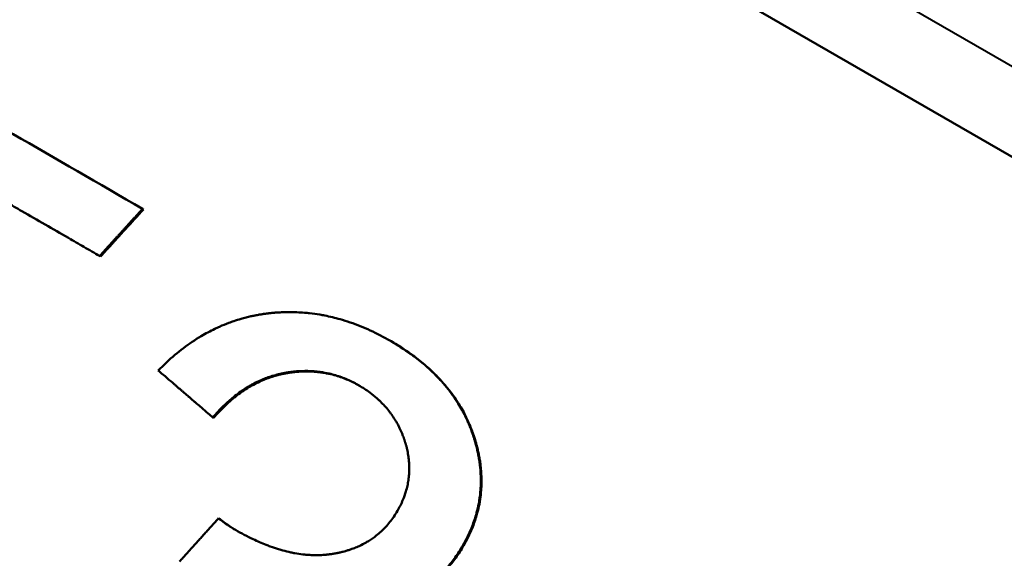
# Model space of a CAD drawing. Units: millimetres. Extents: x -104 to 256, y -35 to 123.
# Drawn here: x -4 to 0, y 88 to 90 of the extents above; entities that cross this region are included whole.
import ezdxf

# ---------------------------------------------------------------- set-up
doc = ezdxf.new("R2010")
doc.units = ezdxf.units.MM
doc.layers.add('Visible Edges(Frese)', color=7, linetype='Continuous', lineweight=50)
doc.layers.add('Visible Tangent Edges(Frese)', color=7, linetype='Continuous', lineweight=40)

msp = doc.modelspace()

# ---------------------------------------------------------------- linework, layer by layer
at = {"layer": 'Visible Edges(Frese)'}
for p, q in [((12.7529, 82.1389), (-8.6379, 94.4889)), ((-3.3714, 89.3272), (-3.375, 89.3294)), ((-3.5358, 89.1468), (-3.5395, 89.1489)), ((-2.4232, 88.8223), (-2.4261, 88.824)), ((-3.1027, 88.5289), (-3.1059, 88.5308)), ((-3.0809, 88.143), (-3.0839, 88.1448))]:
    msp.add_line(p, q, dxfattribs=at)
for points, knots in [([(-4.2801, 89.8519), (-4.1454, 89.7741), (-4.0089, 89.6954), (-3.8709, 89.6157), (-3.7078, 89.5215), (-3.5424, 89.426), (-3.375, 89.3294)], [0, 0, 0, 0, 0.0540673, 0.0540673, 0.0540673, 0.1179649, 0.1179649, 0.1179649, 0.1179649]), ([(-3.5395, 89.1489), (-3.5595, 89.1605), (-3.5794, 89.172), (-3.5993, 89.1835), (-3.6192, 89.195), (-3.6391, 89.2065), (-3.659, 89.2179), (-3.6888, 89.2351), (-3.7185, 89.2523), (-3.7482, 89.2694), (-3.7778, 89.2865), (-3.8074, 89.3036), (-3.8369, 89.3207), (-3.8468, 89.3263), (-3.8566, 89.332), (-3.8664, 89.3377), (-3.8861, 89.349), (-3.9057, 89.3604), (-3.9253, 89.3717), (-3.935, 89.3773), (-3.9448, 89.383), (-3.9546, 89.3886), (-3.9742, 89.3999), (-3.9937, 89.4112), (-4.0132, 89.4224), (-4.0911, 89.4674), (-4.1686, 89.5121), (-4.2455, 89.5565)], [0, 0, 0, 0, 0.00764291, 0.00764291, 0.00764291, 0.01528582, 0.01528582, 0.01528582, 0.02675019, 0.02675019, 0.02675019, 0.03821456, 0.03821456, 0.03821456, 0.04203601, 0.04203601, 0.04203601, 0.04967892, 0.04967892, 0.04967892, 0.05350038, 0.05350038, 0.05350038, 0.06114329, 0.06114329, 0.06114329, 0.09171494, 0.09171494, 0.09171494, 0.09171494]), ([(-3.375, 89.3294), (-3.3796, 89.3243), (-3.3841, 89.3193), (-3.3887, 89.3143), (-3.3933, 89.3093), (-3.3979, 89.3043), (-3.4024, 89.2993), (-3.4047, 89.2968), (-3.407, 89.2943), (-3.4093, 89.2918), (-3.4138, 89.2868), (-3.4184, 89.2818), (-3.423, 89.2767), (-3.4253, 89.2742), (-3.4276, 89.2717), (-3.4298, 89.2692), (-3.4344, 89.2642), (-3.439, 89.2592), (-3.4435, 89.2542), (-3.4458, 89.2517), (-3.4481, 89.2492), (-3.4504, 89.2467), (-3.455, 89.2417), (-3.4595, 89.2366), (-3.4641, 89.2316), (-3.4664, 89.2291), (-3.4687, 89.2266), (-3.471, 89.2241), (-3.4755, 89.2191), (-3.4801, 89.2141), (-3.4847, 89.2091), (-3.487, 89.2066), (-3.4892, 89.2041), (-3.4915, 89.2016), (-3.4961, 89.1966), (-3.5007, 89.1915), (-3.5052, 89.1865), (-3.5075, 89.184), (-3.5098, 89.1815), (-3.5121, 89.179), (-3.5166, 89.174), (-3.5212, 89.169), (-3.5258, 89.164), (-3.5303, 89.159), (-3.5349, 89.1539), (-3.5395, 89.1489)], [0, 0, 0, 0, 0.00204461, 0.00204461, 0.00204461, 0.00408922, 0.00408922, 0.00408922, 0.00511152, 0.00511152, 0.00511152, 0.00715613, 0.00715613, 0.00715613, 0.00817844, 0.00817844, 0.00817844, 0.01022305, 0.01022305, 0.01022305, 0.01124535, 0.01124535, 0.01124535, 0.01328996, 0.01328996, 0.01328996, 0.01431227, 0.01431227, 0.01431227, 0.01635688, 0.01635688, 0.01635688, 0.01737918, 0.01737918, 0.01737918, 0.01942379, 0.01942379, 0.01942379, 0.0204461, 0.0204461, 0.0204461, 0.02249071, 0.02249071, 0.02249071, 0.02453532, 0.02453532, 0.02453532, 0.02453532]), ([(-3.3714, 89.3272), (-3.3942, 89.3022), (-3.417, 89.2771), (-3.4399, 89.2521), (-3.4467, 89.2446), (-3.4536, 89.237), (-3.4604, 89.2295), (-3.4627, 89.227), (-3.465, 89.2245), (-3.4673, 89.222), (-3.4719, 89.217), (-3.4764, 89.212), (-3.481, 89.207), (-3.4833, 89.2045), (-3.4856, 89.2019), (-3.4878, 89.1994), (-3.4924, 89.1944), (-3.497, 89.1894), (-3.5015, 89.1844), (-3.5038, 89.1819), (-3.5061, 89.1794), (-3.5084, 89.1769), (-3.513, 89.1719), (-3.5175, 89.1669), (-3.5221, 89.1618), (-3.5267, 89.1568), (-3.5312, 89.1518), (-3.5358, 89.1468)], [0, 0, 0, 0, 0.01022305, 0.01022305, 0.01022305, 0.01328996, 0.01328996, 0.01328996, 0.01431227, 0.01431227, 0.01431227, 0.01635688, 0.01635688, 0.01635688, 0.01737918, 0.01737918, 0.01737918, 0.01942379, 0.01942379, 0.01942379, 0.0204461, 0.0204461, 0.0204461, 0.02249071, 0.02249071, 0.02249071, 0.02453532, 0.02453532, 0.02453532, 0.02453532]), ([(-3.3149, 88.7106), (-3.2942, 88.7319), (-3.2729, 88.7517), (-3.2512, 88.7699), (-3.2296, 88.7881), (-3.2074, 88.8049), (-3.1849, 88.8201), (-3.1736, 88.8277), (-3.1622, 88.8349), (-3.1507, 88.8417), (-3.1334, 88.852), (-3.1159, 88.8614), (-3.0981, 88.87), (-3.0922, 88.8728), (-3.0862, 88.8756), (-3.0802, 88.8782), (-3.0683, 88.8835), (-3.0562, 88.8885), (-3.044, 88.893), (-3.0379, 88.8953), (-3.0318, 88.8975), (-3.0256, 88.8996), (-3.0164, 88.9027), (-3.0071, 88.9057), (-2.9977, 88.9084), (-2.9946, 88.9093), (-2.9914, 88.9101), (-2.9883, 88.911), (-2.982, 88.9127), (-2.9757, 88.9143), (-2.9694, 88.9158), (-2.9662, 88.9166), (-2.9631, 88.9173), (-2.9599, 88.918), (-2.9551, 88.9191), (-2.9503, 88.9201), (-2.9455, 88.9211), (-2.9439, 88.9214), (-2.9423, 88.9217), (-2.9407, 88.922), (-2.9375, 88.9226), (-2.9343, 88.9232), (-2.9311, 88.9238), (-2.9295, 88.9241), (-2.9278, 88.9244), (-2.9262, 88.9246), (-2.923, 88.9252), (-2.9198, 88.9257), (-2.9165, 88.9262), (-2.9149, 88.9264), (-2.9133, 88.9267), (-2.9116, 88.9269), (-2.9092, 88.9273), (-2.9068, 88.9276), (-2.9043, 88.9279), (-2.9019, 88.9283), (-2.8994, 88.9286), (-2.897, 88.9289), (-2.8961, 88.929), (-2.8953, 88.9291), (-2.8945, 88.9292), (-2.8929, 88.9294), (-2.8912, 88.9296), (-2.8896, 88.9297), (-2.8888, 88.9298), (-2.8879, 88.9299), (-2.8871, 88.93), (-2.8855, 88.9302), (-2.8838, 88.9304), (-2.8822, 88.9305), (-2.8814, 88.9306), (-2.8806, 88.9307), (-2.8797, 88.9308), (-2.8773, 88.931), (-2.8748, 88.9312), (-2.8724, 88.9314), (-2.8707, 88.9316), (-2.8691, 88.9317), (-2.8674, 88.9319), (-2.8625, 88.9322), (-2.8576, 88.9326), (-2.8527, 88.9329), (-2.8494, 88.9331), (-2.8462, 88.9332), (-2.8429, 88.9334), (-2.8363, 88.9337), (-2.8298, 88.9339), (-2.8233, 88.934), (-2.82, 88.934), (-2.8167, 88.9341), (-2.8135, 88.9341), (-2.8069, 88.9341), (-2.8004, 88.934), (-2.7939, 88.9338), (-2.7906, 88.9338), (-2.7874, 88.9337), (-2.7841, 88.9335), (-2.7743, 88.9331), (-2.7646, 88.9325), (-2.7548, 88.9317), (-2.7483, 88.9312), (-2.7418, 88.9306), (-2.7353, 88.9298), (-2.7223, 88.9284), (-2.7093, 88.9266), (-2.6963, 88.9244), (-2.6899, 88.9233), (-2.6834, 88.9221), (-2.6769, 88.9208), (-2.6575, 88.917), (-2.6381, 88.9123), (-2.6187, 88.9068), (-2.6058, 88.9032), (-2.5929, 88.8991), (-2.58, 88.8947), (-2.5543, 88.8859), (-2.5285, 88.8756), (-2.5029, 88.8638), (-2.4772, 88.852), (-2.4516, 88.8387), (-2.4261, 88.824)], [0, 0, 0, 0, 0.166667, 0.166667, 0.166667, 0.333333, 0.333333, 0.333333, 0.416667, 0.416667, 0.416667, 0.541667, 0.541667, 0.541667, 0.583333, 0.583333, 0.583333, 0.666667, 0.666667, 0.666667, 0.708333, 0.708333, 0.708333, 0.770833, 0.770833, 0.770833, 0.791667, 0.791667, 0.791667, 0.833333, 0.833333, 0.833333, 0.854167, 0.854167, 0.854167, 0.885417, 0.885417, 0.885417, 0.895833, 0.895833, 0.895833, 0.916667, 0.916667, 0.916667, 0.927083, 0.927083, 0.927083, 0.947917, 0.947917, 0.947917, 0.958333, 0.958333, 0.958333, 0.973958, 0.973958, 0.973958, 0.989583, 0.989583, 0.989583, 0.994792, 0.994792, 0.994792, 1.005208, 1.005208, 1.005208, 1.010417, 1.010417, 1.010417, 1.020833, 1.020833, 1.020833, 1.026042, 1.026042, 1.026042, 1.041667, 1.041667, 1.041667, 1.052083, 1.052083, 1.052083, 1.083333, 1.083333, 1.083333, 1.104167, 1.104167, 1.104167, 1.145833, 1.145833, 1.145833, 1.166667, 1.166667, 1.166667, 1.208333, 1.208333, 1.208333, 1.229167, 1.229167, 1.229167, 1.291667, 1.291667, 1.291667, 1.333333, 1.333333, 1.333333, 1.416667, 1.416667, 1.416667, 1.458333, 1.458333, 1.458333, 1.583333, 1.583333, 1.583333, 1.666667, 1.666667, 1.666667, 1.833333, 1.833333, 1.833333, 2, 2, 2, 2]), ([(-2.4261, 88.824), (-2.399, 88.8084), (-2.3736, 88.792), (-2.3497, 88.7749), (-2.3317, 88.762), (-2.3147, 88.7487), (-2.2985, 88.735), (-2.2931, 88.7304), (-2.2878, 88.7258), (-2.2826, 88.7212), (-2.2722, 88.7118), (-2.2622, 88.7023), (-2.2526, 88.6926), (-2.2478, 88.6877), (-2.2431, 88.6828), (-2.2385, 88.6778), (-2.2293, 88.6679), (-2.2204, 88.6578), (-2.212, 88.6475), (-2.2078, 88.6424), (-2.2037, 88.6372), (-2.1996, 88.632), (-2.1916, 88.6215), (-2.184, 88.6108), (-2.1767, 88.5999), (-2.1731, 88.5945), (-2.1696, 88.589), (-2.1661, 88.5835), (-2.161, 88.5752), (-2.1561, 88.5668), (-2.1514, 88.5583), (-2.1498, 88.5555), (-2.1483, 88.5526), (-2.1467, 88.5498), (-2.1437, 88.5441), (-2.1408, 88.5383), (-2.1379, 88.5325), (-2.1365, 88.5296), (-2.1351, 88.5267), (-2.1337, 88.5238), (-2.1317, 88.5194), (-2.1297, 88.5149), (-2.1278, 88.5105), (-2.1271, 88.509), (-2.1265, 88.5075), (-2.1258, 88.506), (-2.1246, 88.5031), (-2.1233, 88.5001), (-2.1221, 88.4971), (-2.1215, 88.4956), (-2.1209, 88.4941), (-2.1203, 88.4926), (-2.1191, 88.4896), (-2.1179, 88.4865), (-2.1168, 88.4835), (-2.1162, 88.482), (-2.1156, 88.4805), (-2.1151, 88.4789), (-2.1142, 88.4767), (-2.1134, 88.4744), (-2.1126, 88.4721), (-2.1118, 88.4698), (-2.111, 88.4675), (-2.1102, 88.4652), (-2.1099, 88.4644), (-2.1097, 88.4636), (-2.1094, 88.4628), (-2.1089, 88.4613), (-2.1084, 88.4598), (-2.1079, 88.4582), (-2.1076, 88.4574), (-2.1074, 88.4567), (-2.1071, 88.4559), (-2.1066, 88.4543), (-2.1061, 88.4528), (-2.1057, 88.4513), (-2.1054, 88.4505), (-2.1052, 88.4497), (-2.1049, 88.4489), (-2.1042, 88.4466), (-2.1035, 88.4443), (-2.1028, 88.442), (-2.1024, 88.4405), (-2.1019, 88.4389), (-2.1015, 88.4374), (-2.1001, 88.4328), (-2.0989, 88.4282), (-2.0977, 88.4236), (-2.0969, 88.4205), (-2.0961, 88.4175), (-2.0953, 88.4144), (-2.0938, 88.4083), (-2.0924, 88.4022), (-2.0911, 88.3961), (-2.0905, 88.3931), (-2.0899, 88.39), (-2.0893, 88.387), (-2.0881, 88.3809), (-2.087, 88.3749), (-2.086, 88.3688), (-2.0856, 88.3658), (-2.0851, 88.3628), (-2.0847, 88.3598), (-2.0834, 88.3507), (-2.0823, 88.3417), (-2.0815, 88.3328), (-2.081, 88.3268), (-2.0806, 88.3208), (-2.0803, 88.3149), (-2.0796, 88.303), (-2.0794, 88.2911), (-2.0797, 88.2794), (-2.0798, 88.2735), (-2.08, 88.2676), (-2.0803, 88.2617), (-2.081, 88.25), (-2.0821, 88.2383), (-2.0836, 88.2267), (-2.0844, 88.2209), (-2.0853, 88.2151), (-2.0862, 88.2094), (-2.0882, 88.1978), (-2.0906, 88.1864), (-2.0934, 88.1749), (-2.0949, 88.1692), (-2.0964, 88.1635), (-2.098, 88.1578), (-2.1029, 88.1408), (-2.1088, 88.1239), (-2.1157, 88.1071), (-2.1248, 88.0848), (-2.1357, 88.0627), (-2.1483, 88.0408)], [0, 0, 0, 0, 0.166667, 0.166667, 0.166667, 0.291667, 0.291667, 0.291667, 0.333333, 0.333333, 0.333333, 0.416667, 0.416667, 0.416667, 0.458333, 0.458333, 0.458333, 0.541667, 0.541667, 0.541667, 0.583333, 0.583333, 0.583333, 0.666667, 0.666667, 0.666667, 0.708333, 0.708333, 0.708333, 0.770833, 0.770833, 0.770833, 0.791667, 0.791667, 0.791667, 0.833333, 0.833333, 0.833333, 0.854167, 0.854167, 0.854167, 0.885417, 0.885417, 0.885417, 0.895833, 0.895833, 0.895833, 0.916667, 0.916667, 0.916667, 0.927083, 0.927083, 0.927083, 0.947917, 0.947917, 0.947917, 0.958333, 0.958333, 0.958333, 0.973958, 0.973958, 0.973958, 0.989583, 0.989583, 0.989583, 0.994792, 0.994792, 0.994792, 1.005208, 1.005208, 1.005208, 1.010417, 1.010417, 1.010417, 1.020833, 1.020833, 1.020833, 1.026042, 1.026042, 1.026042, 1.041667, 1.041667, 1.041667, 1.052083, 1.052083, 1.052083, 1.083333, 1.083333, 1.083333, 1.104167, 1.104167, 1.104167, 1.145833, 1.145833, 1.145833, 1.166667, 1.166667, 1.166667, 1.208333, 1.208333, 1.208333, 1.229167, 1.229167, 1.229167, 1.291667, 1.291667, 1.291667, 1.333333, 1.333333, 1.333333, 1.416667, 1.416667, 1.416667, 1.458333, 1.458333, 1.458333, 1.541667, 1.541667, 1.541667, 1.583333, 1.583333, 1.583333, 1.666667, 1.666667, 1.666667, 1.708333, 1.708333, 1.708333, 1.833333, 1.833333, 1.833333, 2, 2, 2, 2]), ([(-2.4232, 88.8223), (-2.3962, 88.8067), (-2.3707, 88.7904), (-2.3468, 88.7732), (-2.3289, 88.7604), (-2.3119, 88.7471), (-2.2957, 88.7334), (-2.2795, 88.7197), (-2.2643, 88.7055), (-2.2499, 88.691), (-2.2451, 88.6861), (-2.2404, 88.6812), (-2.2357, 88.6763), (-2.2265, 88.6664), (-2.2177, 88.6563), (-2.2093, 88.646), (-2.2051, 88.6408), (-2.201, 88.6356), (-2.197, 88.6304), (-2.1889, 88.6199), (-2.1813, 88.6093), (-2.174, 88.5984), (-2.1704, 88.593), (-2.1669, 88.5875), (-2.1635, 88.582), (-2.1583, 88.5737), (-2.1534, 88.5653), (-2.1487, 88.5568), (-2.144, 88.5483), (-2.1396, 88.5397), (-2.1353, 88.531), (-2.1318, 88.5237), (-2.1284, 88.5164), (-2.1251, 88.509), (-2.1245, 88.5075), (-2.1239, 88.506), (-2.1232, 88.5045), (-2.1201, 88.4971), (-2.117, 88.4896), (-2.1142, 88.482), (-2.1136, 88.4805), (-2.113, 88.479), (-2.1125, 88.4775), (-2.1108, 88.4729), (-2.1092, 88.4683), (-2.1076, 88.4637), (-2.1068, 88.4614), (-2.1061, 88.459), (-2.1053, 88.4567), (-2.1045, 88.4544), (-2.1038, 88.4521), (-2.1031, 88.4498), (-2.1021, 88.4467), (-2.1012, 88.4436), (-2.1003, 88.4405), (-2.0998, 88.439), (-2.0994, 88.4375), (-2.0989, 88.4359), (-2.0976, 88.4313), (-2.0963, 88.4267), (-2.0951, 88.4221), (-2.0943, 88.419), (-2.0935, 88.416), (-2.0928, 88.4129), (-2.0913, 88.4068), (-2.0899, 88.4007), (-2.0886, 88.3946), (-2.0879, 88.3916), (-2.0873, 88.3886), (-2.0867, 88.3855), (-2.0856, 88.3795), (-2.0845, 88.3734), (-2.0835, 88.3674), (-2.083, 88.3644), (-2.0826, 88.3613), (-2.0821, 88.3583), (-2.0809, 88.3493), (-2.0798, 88.3403), (-2.079, 88.3313), (-2.0785, 88.3253), (-2.0781, 88.3194), (-2.0778, 88.3134), (-2.0771, 88.3015), (-2.0769, 88.2897), (-2.0772, 88.2779), (-2.0773, 88.272), (-2.0775, 88.2661), (-2.0778, 88.2603), (-2.0785, 88.2486), (-2.0796, 88.2369), (-2.0811, 88.2253), (-2.0819, 88.2195), (-2.0828, 88.2137), (-2.0838, 88.2079), (-2.0857, 88.1964), (-2.0881, 88.1849), (-2.091, 88.1735), (-2.0924, 88.1678), (-2.0939, 88.1621), (-2.0956, 88.1564), (-2.1005, 88.1394), (-2.1063, 88.1225), (-2.1132, 88.1057), (-2.1224, 88.0834), (-2.1332, 88.0612), (-2.1459, 88.0394)], [0, 0, 0, 0, 0.166667, 0.166667, 0.166667, 0.291667, 0.291667, 0.291667, 0.416667, 0.416667, 0.416667, 0.458333, 0.458333, 0.458333, 0.541667, 0.541667, 0.541667, 0.583333, 0.583333, 0.583333, 0.666667, 0.666667, 0.666667, 0.708333, 0.708333, 0.708333, 0.770833, 0.770833, 0.770833, 0.833333, 0.833333, 0.833333, 0.885417, 0.885417, 0.885417, 0.895833, 0.895833, 0.895833, 0.947917, 0.947917, 0.947917, 0.958333, 0.958333, 0.958333, 0.989583, 0.989583, 0.989583, 1.005208, 1.005208, 1.005208, 1.020833, 1.020833, 1.020833, 1.041667, 1.041667, 1.041667, 1.052083, 1.052083, 1.052083, 1.083333, 1.083333, 1.083333, 1.104167, 1.104167, 1.104167, 1.145833, 1.145833, 1.145833, 1.166667, 1.166667, 1.166667, 1.208333, 1.208333, 1.208333, 1.229167, 1.229167, 1.229167, 1.291667, 1.291667, 1.291667, 1.333333, 1.333333, 1.333333, 1.416667, 1.416667, 1.416667, 1.458333, 1.458333, 1.458333, 1.541667, 1.541667, 1.541667, 1.583333, 1.583333, 1.583333, 1.666667, 1.666667, 1.666667, 1.708333, 1.708333, 1.708333, 1.833333, 1.833333, 1.833333, 2, 2, 2, 2]), ([(-3.1059, 88.5308), (-3.1117, 88.5358), (-3.1176, 88.5408), (-3.1234, 88.5458), (-3.1321, 88.5534), (-3.1409, 88.5609), (-3.1496, 88.5684), (-3.1555, 88.5734), (-3.1613, 88.5784), (-3.1671, 88.5834), (-3.17, 88.5859), (-3.1729, 88.5884), (-3.1758, 88.5909), (-3.1816, 88.5959), (-3.1875, 88.6009), (-3.1933, 88.6059), (-3.1962, 88.6084), (-3.1991, 88.6109), (-3.202, 88.6134), (-3.2078, 88.6184), (-3.2136, 88.6234), (-3.2194, 88.6284), (-3.2223, 88.6309), (-3.2252, 88.6334), (-3.2281, 88.6359), (-3.2339, 88.6409), (-3.2397, 88.6459), (-3.2455, 88.6508), (-3.2484, 88.6533), (-3.2513, 88.6558), (-3.2542, 88.6583), (-3.2629, 88.6658), (-3.2716, 88.6733), (-3.2803, 88.6808), (-3.2918, 88.6907), (-3.3034, 88.7007), (-3.3149, 88.7106)], [0, 0, 0, 0, 0.00247797, 0.00247797, 0.00247797, 0.00619492, 0.00619492, 0.00619492, 0.00867289, 0.00867289, 0.00867289, 0.00991187, 0.00991187, 0.00991187, 0.01238984, 0.01238984, 0.01238984, 0.01362882, 0.01362882, 0.01362882, 0.01610679, 0.01610679, 0.01610679, 0.01734577, 0.01734577, 0.01734577, 0.01982374, 0.01982374, 0.01982374, 0.02106272, 0.02106272, 0.02106272, 0.02477967, 0.02477967, 0.02477967, 0.02973561, 0.02973561, 0.02973561, 0.02973561]), ([(-2.5471, 88.6536), (-2.5616, 88.662), (-2.5763, 88.6694), (-2.5913, 88.6759), (-2.6062, 88.6823), (-2.6213, 88.6878), (-2.6367, 88.6924), (-2.6444, 88.6947), (-2.6521, 88.6967), (-2.6599, 88.6985), (-2.6715, 88.7012), (-2.6833, 88.7033), (-2.6952, 88.705), (-2.6992, 88.7055), (-2.7032, 88.706), (-2.7072, 88.7064), (-2.7152, 88.7072), (-2.7232, 88.7078), (-2.7313, 88.7082), (-2.7354, 88.7084), (-2.7394, 88.7085), (-2.7435, 88.7086), (-2.7496, 88.7087), (-2.7557, 88.7086), (-2.7619, 88.7084), (-2.764, 88.7084), (-2.766, 88.7083), (-2.7681, 88.7082), (-2.7722, 88.708), (-2.7764, 88.7078), (-2.7805, 88.7075), (-2.7826, 88.7074), (-2.7847, 88.7072), (-2.7868, 88.707), (-2.7899, 88.7068), (-2.793, 88.7065), (-2.7962, 88.7061), (-2.7972, 88.706), (-2.7983, 88.7059), (-2.7993, 88.7058), (-2.8014, 88.7055), (-2.8035, 88.7053), (-2.8056, 88.705), (-2.8067, 88.7049), (-2.8077, 88.7047), (-2.8088, 88.7046), (-2.8103, 88.7044), (-2.8119, 88.7042), (-2.8135, 88.7039), (-2.8151, 88.7037), (-2.8167, 88.7035), (-2.8183, 88.7032), (-2.8188, 88.7031), (-2.8193, 88.7031), (-2.8199, 88.703), (-2.8209, 88.7028), (-2.822, 88.7026), (-2.823, 88.7025), (-2.8236, 88.7024), (-2.8241, 88.7023), (-2.8246, 88.7022), (-2.8257, 88.702), (-2.8268, 88.7018), (-2.8278, 88.7017), (-2.8284, 88.7016), (-2.8289, 88.7015), (-2.8294, 88.7014), (-2.8305, 88.7012), (-2.8315, 88.701), (-2.8326, 88.7008), (-2.8331, 88.7007), (-2.8337, 88.7006), (-2.8342, 88.7005), (-2.8353, 88.7003), (-2.8363, 88.7001), (-2.8374, 88.6999), (-2.8379, 88.6998), (-2.8385, 88.6997), (-2.839, 88.6996), (-2.84, 88.6993), (-2.8411, 88.6991), (-2.8422, 88.6989), (-2.8427, 88.6988), (-2.8432, 88.6987), (-2.8437, 88.6986), (-2.8448, 88.6983), (-2.8458, 88.6981), (-2.8469, 88.6979), (-2.8474, 88.6978), (-2.848, 88.6976), (-2.8485, 88.6975), (-2.8501, 88.6972), (-2.8516, 88.6968), (-2.8532, 88.6964), (-2.8543, 88.6962), (-2.8553, 88.6959), (-2.8564, 88.6956), (-2.8584, 88.6951), (-2.8605, 88.6946), (-2.8626, 88.694), (-2.8637, 88.6938), (-2.8647, 88.6935), (-2.8657, 88.6932), (-2.8689, 88.6923), (-2.872, 88.6914), (-2.8751, 88.6905), (-2.8771, 88.6899), (-2.8792, 88.6893), (-2.8812, 88.6886), (-2.8854, 88.6873), (-2.8895, 88.6859), (-2.8935, 88.6845), (-2.8956, 88.6838), (-2.8976, 88.683), (-2.8996, 88.6823), (-2.9057, 88.68), (-2.9117, 88.6776), (-2.9177, 88.6751), (-2.9218, 88.6734), (-2.9257, 88.6716), (-2.9297, 88.6698), (-2.9376, 88.6661), (-2.9455, 88.6621), (-2.9533, 88.6579), (-2.9571, 88.6558), (-2.961, 88.6537), (-2.9649, 88.6514), (-2.9726, 88.647), (-2.9802, 88.6422), (-2.9878, 88.6372), (-2.9915, 88.6348), (-2.9953, 88.6322), (-2.9991, 88.6296), (-3.0065, 88.6243), (-3.014, 88.6188), (-3.0213, 88.613), (-3.025, 88.6101), (-3.0286, 88.6071), (-3.0322, 88.6041), (-3.0431, 88.595), (-3.0539, 88.5853), (-3.0645, 88.5751), (-3.0786, 88.5614), (-3.0924, 88.5466), (-3.1059, 88.5308)], [0, 0, 0, 0, 0.166667, 0.166667, 0.166667, 0.333333, 0.333333, 0.333333, 0.416667, 0.416667, 0.416667, 0.541667, 0.541667, 0.541667, 0.583333, 0.583333, 0.583333, 0.666667, 0.666667, 0.666667, 0.708333, 0.708333, 0.708333, 0.770833, 0.770833, 0.770833, 0.791667, 0.791667, 0.791667, 0.833333, 0.833333, 0.833333, 0.854167, 0.854167, 0.854167, 0.885417, 0.885417, 0.885417, 0.895833, 0.895833, 0.895833, 0.916667, 0.916667, 0.916667, 0.927083, 0.927083, 0.927083, 0.942708, 0.942708, 0.942708, 0.958333, 0.958333, 0.958333, 0.963542, 0.963542, 0.963542, 0.973958, 0.973958, 0.973958, 0.979167, 0.979167, 0.979167, 0.989583, 0.989583, 0.989583, 0.994792, 0.994792, 0.994792, 1.005208, 1.005208, 1.005208, 1.010417, 1.010417, 1.010417, 1.020833, 1.020833, 1.020833, 1.026042, 1.026042, 1.026042, 1.036458, 1.036458, 1.036458, 1.041667, 1.041667, 1.041667, 1.052083, 1.052083, 1.052083, 1.057292, 1.057292, 1.057292, 1.072917, 1.072917, 1.072917, 1.083333, 1.083333, 1.083333, 1.104167, 1.104167, 1.104167, 1.114583, 1.114583, 1.114583, 1.145833, 1.145833, 1.145833, 1.166667, 1.166667, 1.166667, 1.208333, 1.208333, 1.208333, 1.229167, 1.229167, 1.229167, 1.291667, 1.291667, 1.291667, 1.333333, 1.333333, 1.333333, 1.416667, 1.416667, 1.416667, 1.458333, 1.458333, 1.458333, 1.541667, 1.541667, 1.541667, 1.583333, 1.583333, 1.583333, 1.666667, 1.666667, 1.666667, 1.708333, 1.708333, 1.708333, 1.833333, 1.833333, 1.833333, 2, 2, 2, 2]), ([(-2.5456, 88.6527), (-2.5596, 88.6608), (-2.5739, 88.6679), (-2.5883, 88.6742), (-2.6032, 88.6806), (-2.6184, 88.6861), (-2.6337, 88.6907), (-2.6529, 88.6963), (-2.6724, 88.7005), (-2.6922, 88.7032), (-2.6962, 88.7038), (-2.7002, 88.7042), (-2.7041, 88.7047), (-2.7121, 88.7055), (-2.7202, 88.7061), (-2.7283, 88.7065), (-2.7323, 88.7066), (-2.7364, 88.7068), (-2.7404, 88.7068), (-2.7465, 88.7069), (-2.7527, 88.7069), (-2.7589, 88.7067), (-2.765, 88.7065), (-2.7712, 88.7062), (-2.7774, 88.7057), (-2.7826, 88.7054), (-2.7878, 88.7049), (-2.7931, 88.7043), (-2.7941, 88.7042), (-2.7952, 88.7041), (-2.7962, 88.704), (-2.8009, 88.7035), (-2.8057, 88.7028), (-2.8104, 88.7022), (-2.812, 88.7019), (-2.8136, 88.7017), (-2.8152, 88.7014), (-2.8183, 88.701), (-2.8215, 88.7004), (-2.8247, 88.6999), (-2.8263, 88.6996), (-2.8279, 88.6993), (-2.8295, 88.699), (-2.8311, 88.6987), (-2.8327, 88.6984), (-2.8343, 88.6981), (-2.8359, 88.6978), (-2.8375, 88.6974), (-2.839, 88.6971), (-2.8406, 88.6968), (-2.8422, 88.6964), (-2.8438, 88.6961), (-2.8443, 88.696), (-2.8448, 88.6958), (-2.8454, 88.6957), (-2.8469, 88.6954), (-2.8485, 88.695), (-2.8501, 88.6946), (-2.8511, 88.6944), (-2.8522, 88.6941), (-2.8532, 88.6938), (-2.8553, 88.6933), (-2.8574, 88.6928), (-2.8595, 88.6922), (-2.8605, 88.692), (-2.8616, 88.6917), (-2.8626, 88.6914), (-2.8657, 88.6905), (-2.8688, 88.6896), (-2.8719, 88.6887), (-2.874, 88.6881), (-2.8761, 88.6875), (-2.8781, 88.6868), (-2.8822, 88.6855), (-2.8863, 88.6841), (-2.8904, 88.6827), (-2.8924, 88.682), (-2.8945, 88.6812), (-2.8965, 88.6805), (-2.9026, 88.6782), (-2.9086, 88.6758), (-2.9146, 88.6733), (-2.9186, 88.6715), (-2.9226, 88.6698), (-2.9265, 88.6679), (-2.9345, 88.6643), (-2.9423, 88.6603), (-2.9501, 88.6561), (-2.954, 88.654), (-2.9579, 88.6519), (-2.9617, 88.6496), (-2.9694, 88.6451), (-2.977, 88.6404), (-2.9846, 88.6354), (-2.9884, 88.6329), (-2.9921, 88.6304), (-2.9959, 88.6277), (-3.0034, 88.6225), (-3.0108, 88.6169), (-3.0181, 88.6111), (-3.0218, 88.6082), (-3.0254, 88.6053), (-3.0291, 88.6023), (-3.04, 88.5932), (-3.0507, 88.5835), (-3.0613, 88.5732), (-3.0754, 88.5595), (-3.0892, 88.5448), (-3.1027, 88.5289)], [0.005492, 0.005492, 0.005492, 0.005492, 0.166667, 0.166667, 0.166667, 0.333333, 0.333333, 0.333333, 0.541667, 0.541667, 0.541667, 0.583333, 0.583333, 0.583333, 0.666667, 0.666667, 0.666667, 0.708333, 0.708333, 0.708333, 0.770833, 0.770833, 0.770833, 0.833333, 0.833333, 0.833333, 0.885417, 0.885417, 0.885417, 0.895833, 0.895833, 0.895833, 0.942708, 0.942708, 0.942708, 0.958333, 0.958333, 0.958333, 0.989583, 0.989583, 0.989583, 1.005208, 1.005208, 1.005208, 1.020833, 1.020833, 1.020833, 1.036458, 1.036458, 1.036458, 1.052083, 1.052083, 1.052083, 1.057292, 1.057292, 1.057292, 1.072917, 1.072917, 1.072917, 1.083333, 1.083333, 1.083333, 1.104167, 1.104167, 1.104167, 1.114583, 1.114583, 1.114583, 1.145833, 1.145833, 1.145833, 1.166667, 1.166667, 1.166667, 1.208333, 1.208333, 1.208333, 1.229167, 1.229167, 1.229167, 1.291667, 1.291667, 1.291667, 1.333333, 1.333333, 1.333333, 1.416667, 1.416667, 1.416667, 1.458333, 1.458333, 1.458333, 1.541667, 1.541667, 1.541667, 1.583333, 1.583333, 1.583333, 1.666667, 1.666667, 1.666667, 1.708333, 1.708333, 1.708333, 1.833333, 1.833333, 1.833333, 2, 2, 2, 2]), ([(-2.3991, 88.1727), (-2.3911, 88.1867), (-2.384, 88.2008), (-2.3781, 88.2151), (-2.3737, 88.2258), (-2.3698, 88.2365), (-2.3666, 88.2473), (-2.3655, 88.2509), (-2.3645, 88.2546), (-2.3636, 88.2582), (-2.3617, 88.2654), (-2.3601, 88.2727), (-2.3587, 88.28), (-2.358, 88.2837), (-2.3574, 88.2873), (-2.3569, 88.291), (-2.3558, 88.2983), (-2.355, 88.3057), (-2.3545, 88.3131), (-2.3542, 88.3168), (-2.354, 88.3205), (-2.3539, 88.3242), (-2.3536, 88.3316), (-2.3536, 88.3391), (-2.3539, 88.3466), (-2.354, 88.3503), (-2.3542, 88.354), (-2.3545, 88.3578), (-2.3549, 88.3634), (-2.3555, 88.3691), (-2.3562, 88.3747), (-2.3564, 88.3766), (-2.3567, 88.3785), (-2.3569, 88.3804), (-2.3575, 88.3842), (-2.3581, 88.388), (-2.3587, 88.3918), (-2.3591, 88.3937), (-2.3594, 88.3956), (-2.3598, 88.3975), (-2.3605, 88.4013), (-2.3614, 88.4051), (-2.3622, 88.4089), (-2.3627, 88.4108), (-2.3631, 88.4128), (-2.3636, 88.4147), (-2.3643, 88.4175), (-2.365, 88.4204), (-2.3658, 88.4233), (-2.3661, 88.4243), (-2.3664, 88.4252), (-2.3666, 88.4262), (-2.367, 88.4276), (-2.3674, 88.4291), (-2.3679, 88.4305), (-2.3683, 88.4319), (-2.3687, 88.4334), (-2.3692, 88.4348), (-2.3693, 88.4353), (-2.3695, 88.4358), (-2.3696, 88.4363), (-2.3699, 88.4372), (-2.3702, 88.4382), (-2.3705, 88.4392), (-2.3707, 88.4397), (-2.3708, 88.4401), (-2.371, 88.4406), (-2.3713, 88.4416), (-2.3716, 88.4425), (-2.3719, 88.4435), (-2.3721, 88.444), (-2.3722, 88.4444), (-2.3724, 88.4449), (-2.3729, 88.4463), (-2.3734, 88.4478), (-2.3738, 88.4492), (-2.3742, 88.4501), (-2.3745, 88.4511), (-2.3748, 88.452), (-2.3758, 88.4548), (-2.3769, 88.4577), (-2.3779, 88.4604), (-2.3787, 88.4623), (-2.3794, 88.4641), (-2.3801, 88.466), (-2.3816, 88.4697), (-2.3831, 88.4733), (-2.3847, 88.4769), (-2.3855, 88.4787), (-2.3863, 88.4805), (-2.3871, 88.4823), (-2.3887, 88.4859), (-2.3904, 88.4894), (-2.3921, 88.4929), (-2.393, 88.4946), (-2.3939, 88.4964), (-2.3948, 88.4981), (-2.3974, 88.5033), (-2.4002, 88.5084), (-2.4031, 88.5135), (-2.4051, 88.5168), (-2.4071, 88.5201), (-2.4091, 88.5234), (-2.4132, 88.53), (-2.4175, 88.5364), (-2.422, 88.5427), (-2.4243, 88.5459), (-2.4266, 88.549), (-2.4289, 88.552), (-2.4336, 88.5582), (-2.4386, 88.5642), (-2.4437, 88.57), (-2.4462, 88.573), (-2.4489, 88.5758), (-2.4515, 88.5787), (-2.4569, 88.5844), (-2.4624, 88.59), (-2.4682, 88.5954), (-2.471, 88.5981), (-2.474, 88.6008), (-2.4769, 88.6034), (-2.4859, 88.6114), (-2.4953, 88.6189), (-2.5051, 88.6262), (-2.5183, 88.6359), (-2.5323, 88.645), (-2.5471, 88.6536)], [0, 0, 0, 0, 0.166667, 0.166667, 0.166667, 0.291667, 0.291667, 0.291667, 0.333333, 0.333333, 0.333333, 0.416667, 0.416667, 0.416667, 0.458333, 0.458333, 0.458333, 0.541667, 0.541667, 0.541667, 0.583333, 0.583333, 0.583333, 0.666667, 0.666667, 0.666667, 0.708333, 0.708333, 0.708333, 0.770833, 0.770833, 0.770833, 0.791667, 0.791667, 0.791667, 0.833333, 0.833333, 0.833333, 0.854167, 0.854167, 0.854167, 0.895833, 0.895833, 0.895833, 0.916667, 0.916667, 0.916667, 0.947917, 0.947917, 0.947917, 0.958333, 0.958333, 0.958333, 0.973958, 0.973958, 0.973958, 0.989583, 0.989583, 0.989583, 0.994792, 0.994792, 0.994792, 1.005208, 1.005208, 1.005208, 1.010417, 1.010417, 1.010417, 1.020833, 1.020833, 1.020833, 1.026042, 1.026042, 1.026042, 1.041667, 1.041667, 1.041667, 1.052083, 1.052083, 1.052083, 1.083333, 1.083333, 1.083333, 1.104167, 1.104167, 1.104167, 1.145833, 1.145833, 1.145833, 1.166667, 1.166667, 1.166667, 1.208333, 1.208333, 1.208333, 1.229167, 1.229167, 1.229167, 1.291667, 1.291667, 1.291667, 1.333333, 1.333333, 1.333333, 1.416667, 1.416667, 1.416667, 1.458333, 1.458333, 1.458333, 1.541667, 1.541667, 1.541667, 1.583333, 1.583333, 1.583333, 1.666667, 1.666667, 1.666667, 1.708333, 1.708333, 1.708333, 1.833333, 1.833333, 1.833333, 2, 2, 2, 2]), ([(-3.0195, 88.1002), (-2.9966, 88.0869), (-2.9739, 88.075), (-2.9516, 88.0645), (-2.9349, 88.0566), (-2.9184, 88.0494), (-2.9021, 88.043), (-2.8967, 88.0409), (-2.8913, 88.0389), (-2.8859, 88.0369), (-2.8751, 88.033), (-2.8644, 88.0294), (-2.8538, 88.0262), (-2.8485, 88.0246), (-2.8433, 88.0231), (-2.838, 88.0216), (-2.8275, 88.0187), (-2.8171, 88.0162), (-2.8068, 88.014), (-2.8016, 88.0129), (-2.7965, 88.0119), (-2.7914, 88.0109), (-2.7811, 88.0091), (-2.771, 88.0075), (-2.7609, 88.0064), (-2.7559, 88.0058), (-2.7509, 88.0053), (-2.746, 88.0049), (-2.7385, 88.0042), (-2.7311, 88.0038), (-2.7237, 88.0036), (-2.7213, 88.0035), (-2.7188, 88.0034), (-2.7164, 88.0034), (-2.7115, 88.0033), (-2.7066, 88.0033), (-2.7018, 88.0034), (-2.6994, 88.0035), (-2.697, 88.0035), (-2.6946, 88.0036), (-2.691, 88.0038), (-2.6874, 88.0039), (-2.6838, 88.0042), (-2.6826, 88.0043), (-2.6814, 88.0043), (-2.6802, 88.0044), (-2.6778, 88.0046), (-2.6755, 88.0048), (-2.6731, 88.005), (-2.6719, 88.0051), (-2.6707, 88.0053), (-2.6695, 88.0054), (-2.6678, 88.0056), (-2.666, 88.0057), (-2.6642, 88.006), (-2.6625, 88.0062), (-2.6607, 88.0064), (-2.659, 88.0066), (-2.6584, 88.0067), (-2.6578, 88.0068), (-2.6572, 88.0068), (-2.656, 88.007), (-2.6549, 88.0072), (-2.6537, 88.0073), (-2.6531, 88.0074), (-2.6525, 88.0075), (-2.6519, 88.0076), (-2.6508, 88.0078), (-2.6496, 88.0079), (-2.6484, 88.0081), (-2.6479, 88.0082), (-2.6473, 88.0083), (-2.6467, 88.0084), (-2.6455, 88.0086), (-2.6444, 88.0088), (-2.6432, 88.009), (-2.6426, 88.0091), (-2.6421, 88.0092), (-2.6415, 88.0093), (-2.6403, 88.0095), (-2.6392, 88.0097), (-2.638, 88.0099), (-2.6375, 88.01), (-2.6369, 88.0101), (-2.6363, 88.0102), (-2.6352, 88.0105), (-2.634, 88.0107), (-2.6329, 88.0109), (-2.6323, 88.011), (-2.6317, 88.0111), (-2.6312, 88.0112), (-2.63, 88.0115), (-2.6289, 88.0117), (-2.6278, 88.0119), (-2.6272, 88.0121), (-2.6266, 88.0122), (-2.6261, 88.0123), (-2.6244, 88.0126), (-2.6227, 88.013), (-2.621, 88.0134), (-2.6199, 88.0136), (-2.6188, 88.0139), (-2.6177, 88.0142), (-2.6155, 88.0147), (-2.6133, 88.0152), (-2.6111, 88.0157), (-2.61, 88.016), (-2.6089, 88.0163), (-2.6078, 88.0166), (-2.6045, 88.0174), (-2.6013, 88.0183), (-2.5981, 88.0192), (-2.5959, 88.0198), (-2.5938, 88.0205), (-2.5917, 88.0211), (-2.5874, 88.0224), (-2.5833, 88.0237), (-2.5791, 88.0251), (-2.5771, 88.0258), (-2.575, 88.0265), (-2.573, 88.0273), (-2.5668, 88.0295), (-2.5608, 88.0318), (-2.5549, 88.0343), (-2.551, 88.036), (-2.5471, 88.0377), (-2.5433, 88.0394), (-2.5356, 88.043), (-2.5282, 88.0468), (-2.521, 88.0509), (-2.5173, 88.0529), (-2.5138, 88.055), (-2.5103, 88.0571), (-2.4997, 88.0636), (-2.4896, 88.0706), (-2.48, 88.0782), (-2.4736, 88.0832), (-2.4673, 88.0885), (-2.4613, 88.0941), (-2.4493, 88.1052), (-2.4381, 88.1173), (-2.4278, 88.1304), (-2.4174, 88.1435), (-2.4079, 88.1576), (-2.3991, 88.1727)], [0, 0, 0, 0, 0.166667, 0.166667, 0.166667, 0.291667, 0.291667, 0.291667, 0.333333, 0.333333, 0.333333, 0.416667, 0.416667, 0.416667, 0.458333, 0.458333, 0.458333, 0.541667, 0.541667, 0.541667, 0.583333, 0.583333, 0.583333, 0.666667, 0.666667, 0.666667, 0.708333, 0.708333, 0.708333, 0.770833, 0.770833, 0.770833, 0.791667, 0.791667, 0.791667, 0.833333, 0.833333, 0.833333, 0.854167, 0.854167, 0.854167, 0.885417, 0.885417, 0.885417, 0.895833, 0.895833, 0.895833, 0.916667, 0.916667, 0.916667, 0.927083, 0.927083, 0.927083, 0.942708, 0.942708, 0.942708, 0.958333, 0.958333, 0.958333, 0.963542, 0.963542, 0.963542, 0.973958, 0.973958, 0.973958, 0.979167, 0.979167, 0.979167, 0.989583, 0.989583, 0.989583, 0.994792, 0.994792, 0.994792, 1.005208, 1.005208, 1.005208, 1.010417, 1.010417, 1.010417, 1.020833, 1.020833, 1.020833, 1.026042, 1.026042, 1.026042, 1.036458, 1.036458, 1.036458, 1.041667, 1.041667, 1.041667, 1.052083, 1.052083, 1.052083, 1.057292, 1.057292, 1.057292, 1.072917, 1.072917, 1.072917, 1.083333, 1.083333, 1.083333, 1.104167, 1.104167, 1.104167, 1.114583, 1.114583, 1.114583, 1.145833, 1.145833, 1.145833, 1.166667, 1.166667, 1.166667, 1.208333, 1.208333, 1.208333, 1.229167, 1.229167, 1.229167, 1.291667, 1.291667, 1.291667, 1.333333, 1.333333, 1.333333, 1.416667, 1.416667, 1.416667, 1.458333, 1.458333, 1.458333, 1.583333, 1.583333, 1.583333, 1.666667, 1.666667, 1.666667, 1.833333, 1.833333, 1.833333, 2, 2, 2, 2]), ([(-3.233, 87.9795), (-3.2288, 87.9841), (-3.2247, 87.9887), (-3.2205, 87.9932), (-3.2164, 87.9978), (-3.2123, 88.0024), (-3.2081, 88.007), (-3.2019, 88.0139), (-3.1957, 88.0208), (-3.1895, 88.0277), (-3.1874, 88.03), (-3.1854, 88.0323), (-3.1833, 88.0346), (-3.1791, 88.0392), (-3.175, 88.0438), (-3.1709, 88.0483), (-3.1688, 88.0506), (-3.1667, 88.0529), (-3.1647, 88.0552), (-3.1605, 88.0598), (-3.1564, 88.0644), (-3.1522, 88.069), (-3.1502, 88.0713), (-3.1481, 88.0736), (-3.146, 88.0759), (-3.1419, 88.0805), (-3.1377, 88.0851), (-3.1336, 88.0897), (-3.1315, 88.092), (-3.1295, 88.0943), (-3.1274, 88.0966), (-3.1233, 88.1012), (-3.1191, 88.1057), (-3.115, 88.1103), (-3.1129, 88.1126), (-3.1108, 88.1149), (-3.1088, 88.1172), (-3.1046, 88.1218), (-3.1005, 88.1264), (-3.0963, 88.131), (-3.0922, 88.1356), (-3.0881, 88.1402), (-3.0839, 88.1448)], [0, 0, 0, 0, 0.00186055, 0.00186055, 0.00186055, 0.00372111, 0.00372111, 0.00372111, 0.00651194, 0.00651194, 0.00651194, 0.00744221, 0.00744221, 0.00744221, 0.00930277, 0.00930277, 0.00930277, 0.01023304, 0.01023304, 0.01023304, 0.0120936, 0.0120936, 0.0120936, 0.01302387, 0.01302387, 0.01302387, 0.01488443, 0.01488443, 0.01488443, 0.0158147, 0.0158147, 0.0158147, 0.01767526, 0.01767526, 0.01767526, 0.01860553, 0.01860553, 0.01860553, 0.02046609, 0.02046609, 0.02046609, 0.02232664, 0.02232664, 0.02232664, 0.02232664]), ([(-3.0839, 88.1448), (-3.0821, 88.1433), (-3.0804, 88.1419), (-3.0786, 88.1405), (-3.0768, 88.1391), (-3.0751, 88.1377), (-3.0733, 88.1364), (-3.0724, 88.1357), (-3.0715, 88.135), (-3.0706, 88.1343), (-3.0688, 88.133), (-3.0671, 88.1317), (-3.0653, 88.1303), (-3.0644, 88.1297), (-3.0635, 88.129), (-3.0626, 88.1284), (-3.0608, 88.1271), (-3.059, 88.1258), (-3.0573, 88.1245), (-3.0564, 88.1239), (-3.0555, 88.1232), (-3.0546, 88.1226), (-3.0528, 88.1214), (-3.051, 88.1201), (-3.0492, 88.1189), (-3.0483, 88.1183), (-3.0474, 88.1177), (-3.0465, 88.1171), (-3.0447, 88.1159), (-3.043, 88.1147), (-3.0412, 88.1135), (-3.0403, 88.1129), (-3.0394, 88.1123), (-3.0385, 88.1118), (-3.0358, 88.11), (-3.0331, 88.1083), (-3.0304, 88.1067), (-3.0268, 88.1045), (-3.0232, 88.1023), (-3.0195, 88.1002)], [0, 0, 0, 0, 0.083333, 0.083333, 0.083333, 0.166667, 0.166667, 0.166667, 0.208333, 0.208333, 0.208333, 0.291667, 0.291667, 0.291667, 0.333333, 0.333333, 0.333333, 0.416667, 0.416667, 0.416667, 0.458333, 0.458333, 0.458333, 0.541667, 0.541667, 0.541667, 0.583333, 0.583333, 0.583333, 0.666667, 0.666667, 0.666667, 0.708333, 0.708333, 0.708333, 0.833333, 0.833333, 0.833333, 1, 1, 1, 1]), ([(-3.0809, 88.143), (-3.0773, 88.1401), (-3.0738, 88.1373), (-3.0702, 88.1346), (-3.0693, 88.1339), (-3.0685, 88.1333), (-3.0676, 88.1326), (-3.0658, 88.1312), (-3.064, 88.1299), (-3.0622, 88.1286), (-3.0614, 88.1279), (-3.0605, 88.1273), (-3.0596, 88.1266), (-3.0578, 88.1253), (-3.056, 88.124), (-3.0542, 88.1228), (-3.0533, 88.1221), (-3.0524, 88.1215), (-3.0516, 88.1209), (-3.0498, 88.1196), (-3.048, 88.1184), (-3.0462, 88.1172), (-3.0453, 88.1165), (-3.0444, 88.1159), (-3.0435, 88.1153), (-3.0417, 88.1141), (-3.0399, 88.1129), (-3.0381, 88.1118), (-3.0372, 88.1112), (-3.0363, 88.1106), (-3.0354, 88.11), (-3.0328, 88.1083), (-3.0301, 88.1066), (-3.0274, 88.1049), (-3.0238, 88.1027), (-3.0202, 88.1006), (-3.0165, 88.0985)], [0, 0, 0, 0, 0.166667, 0.166667, 0.166667, 0.208333, 0.208333, 0.208333, 0.291667, 0.291667, 0.291667, 0.333333, 0.333333, 0.333333, 0.416667, 0.416667, 0.416667, 0.458333, 0.458333, 0.458333, 0.541667, 0.541667, 0.541667, 0.583333, 0.583333, 0.583333, 0.666667, 0.666667, 0.666667, 0.708333, 0.708333, 0.708333, 0.833333, 0.833333, 0.833333, 1, 1, 1, 1]), ([(-2.1483, 88.0408), (-2.1576, 88.0248), (-2.1674, 88.0095), (-2.1778, 87.9951), (-2.1882, 87.9806), (-2.1991, 87.967), (-2.2106, 87.9541), (-2.2164, 87.9476), (-2.2223, 87.9414), (-2.2283, 87.9353), (-2.2404, 87.9232), (-2.2531, 87.9119), (-2.2663, 87.9013), (-2.2729, 87.896), (-2.2796, 87.8909), (-2.2865, 87.8861), (-2.2969, 87.8787), (-2.3075, 87.8718), (-2.3185, 87.8654), (-2.3221, 87.8632), (-2.3258, 87.8611), (-2.3296, 87.8591), (-2.3351, 87.856), (-2.3408, 87.853), (-2.3466, 87.8502), (-2.3485, 87.8492), (-2.3504, 87.8483), (-2.3523, 87.8473), (-2.3552, 87.8459), (-2.3582, 87.8446), (-2.3611, 87.8432), (-2.3621, 87.8428), (-2.3631, 87.8423), (-2.364, 87.8419), (-2.366, 87.841), (-2.368, 87.8402), (-2.37, 87.8393), (-2.371, 87.8389), (-2.372, 87.8384), (-2.373, 87.838), (-2.375, 87.8372), (-2.377, 87.8363), (-2.379, 87.8355), (-2.38, 87.8351), (-2.381, 87.8347), (-2.382, 87.8343), (-2.384, 87.8335), (-2.3861, 87.8327), (-2.3881, 87.8319), (-2.3891, 87.8315), (-2.3901, 87.8311), (-2.3912, 87.8308), (-2.3942, 87.8296), (-2.3973, 87.8285), (-2.4004, 87.8274), (-2.4025, 87.8266), (-2.4046, 87.8259), (-2.4067, 87.8252), (-2.413, 87.8231), (-2.4193, 87.8211), (-2.4258, 87.8191), (-2.4301, 87.8179), (-2.4344, 87.8167), (-2.4388, 87.8155), (-2.4519, 87.812), (-2.4653, 87.8089), (-2.479, 87.8062), (-2.4882, 87.8045), (-2.4975, 87.8029), (-2.507, 87.8015), (-2.5353, 87.7974), (-2.5649, 87.7951), (-2.5958, 87.7945), (-2.637, 87.7937), (-2.6804, 87.796), (-2.726, 87.8014)], [0, 0, 0, 0, 0.166667, 0.166667, 0.166667, 0.333333, 0.333333, 0.333333, 0.416667, 0.416667, 0.416667, 0.583333, 0.583333, 0.583333, 0.666667, 0.666667, 0.666667, 0.791667, 0.791667, 0.791667, 0.833333, 0.833333, 0.833333, 0.895833, 0.895833, 0.895833, 0.916667, 0.916667, 0.916667, 0.947917, 0.947917, 0.947917, 0.958333, 0.958333, 0.958333, 0.979167, 0.979167, 0.979167, 0.989583, 0.989583, 0.989583, 1.010417, 1.010417, 1.010417, 1.020833, 1.020833, 1.020833, 1.041667, 1.041667, 1.041667, 1.052083, 1.052083, 1.052083, 1.083333, 1.083333, 1.083333, 1.104167, 1.104167, 1.104167, 1.166667, 1.166667, 1.166667, 1.208333, 1.208333, 1.208333, 1.333333, 1.333333, 1.333333, 1.416667, 1.416667, 1.416667, 1.666667, 1.666667, 1.666667, 2, 2, 2, 2]), ([(-2.1459, 88.0394), (-2.1551, 88.0234), (-2.1649, 88.0081), (-2.1753, 87.9937), (-2.1857, 87.9792), (-2.1966, 87.9655), (-2.2082, 87.9526), (-2.2254, 87.9333), (-2.244, 87.9157), (-2.2638, 87.8999), (-2.2704, 87.8946), (-2.2771, 87.8895), (-2.284, 87.8846), (-2.2944, 87.8773), (-2.305, 87.8704), (-2.316, 87.8639), (-2.3196, 87.8618), (-2.3233, 87.8597), (-2.327, 87.8576), (-2.3326, 87.8546), (-2.3383, 87.8516), (-2.3441, 87.8487), (-2.3488, 87.8463), (-2.3537, 87.844), (-2.3586, 87.8418), (-2.3645, 87.8391), (-2.3704, 87.8365), (-2.3765, 87.8341), (-2.3775, 87.8337), (-2.3785, 87.8333), (-2.3795, 87.8329), (-2.3825, 87.8316), (-2.3856, 87.8305), (-2.3886, 87.8293), (-2.3917, 87.8281), (-2.3948, 87.827), (-2.3979, 87.8259), (-2.4, 87.8252), (-2.4021, 87.8244), (-2.4042, 87.8237), (-2.4104, 87.8216), (-2.4168, 87.8196), (-2.4232, 87.8177), (-2.4275, 87.8164), (-2.4319, 87.8152), (-2.4362, 87.814), (-2.4493, 87.8105), (-2.4627, 87.8074), (-2.4765, 87.8047), (-2.4856, 87.803), (-2.4949, 87.8014), (-2.5044, 87.8), (-2.5327, 87.7959), (-2.5623, 87.7935), (-2.5931, 87.7929), (-2.6343, 87.7921), (-2.6777, 87.7944), (-2.7233, 87.7998)], [0, 0, 0, 0, 0.166667, 0.166667, 0.166667, 0.333333, 0.333333, 0.333333, 0.583333, 0.583333, 0.583333, 0.666667, 0.666667, 0.666667, 0.791667, 0.791667, 0.791667, 0.833333, 0.833333, 0.833333, 0.895833, 0.895833, 0.895833, 0.947917, 0.947917, 0.947917, 1.010417, 1.010417, 1.010417, 1.020833, 1.020833, 1.020833, 1.052083, 1.052083, 1.052083, 1.083333, 1.083333, 1.083333, 1.104167, 1.104167, 1.104167, 1.166667, 1.166667, 1.166667, 1.208333, 1.208333, 1.208333, 1.333333, 1.333333, 1.333333, 1.416667, 1.416667, 1.416667, 1.666667, 1.666667, 1.666667, 2, 2, 2, 2])]:
    msp.add_open_spline(points, degree=3, knots=knots, dxfattribs=at)
at = {"layer": 'Visible Tangent Edges(Frese)'}
for p, q in [((12.6857, 82.5241), (-8.2707, 94.6233)), ((-2.146, 88.0394), (-2.1482, 88.0407))]:
    msp.add_line(p, q, dxfattribs=at)

doc.saveas('drawing.dxf')
